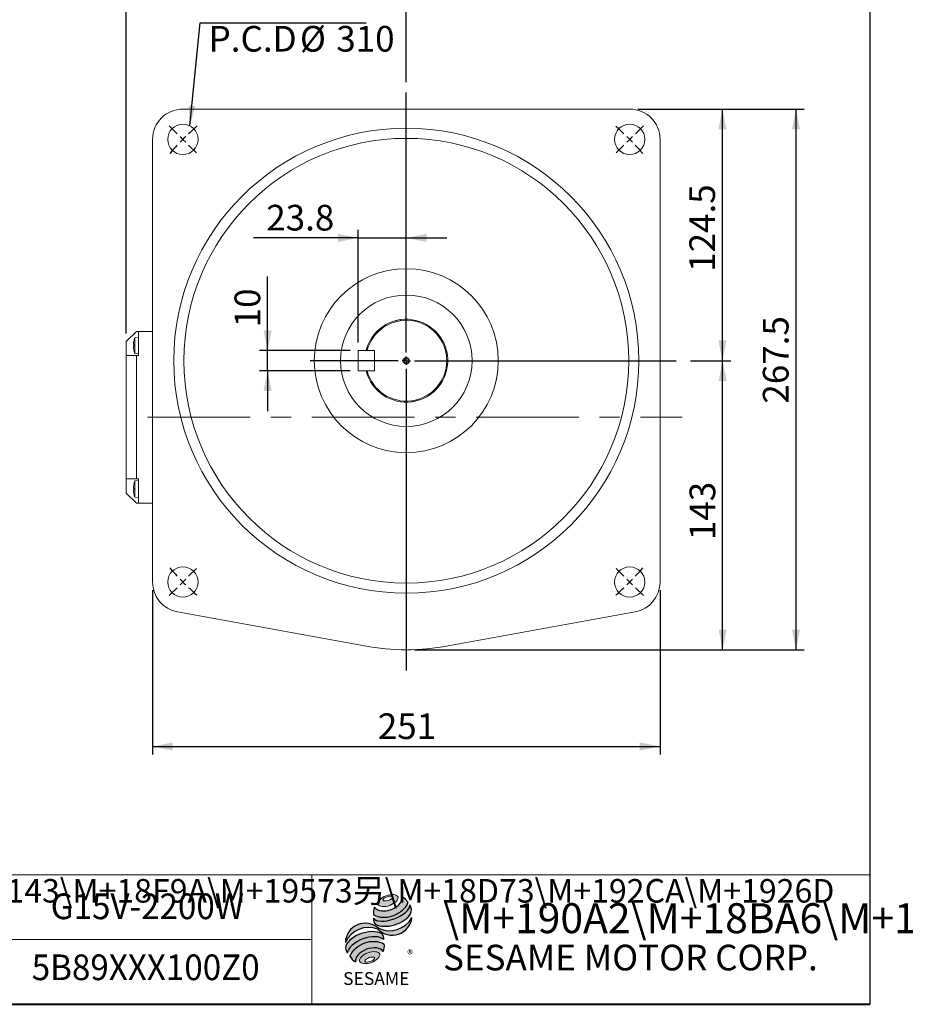
# Model space of a CAD drawing. Units: millimetres. Extents: x 10 to 450, y 10 to 200.
# Drawn here: x 182 to 291, y 10 to 132 of the extents above; entities that cross this region are included whole.
import ezdxf
from ezdxf.enums import TextEntityAlignment as Align

# ---------------------------------------------------------------- set-up
doc = ezdxf.new("R2010")
doc.units = ezdxf.units.MM
doc.linetypes.add('CENTERX2', pattern=[20.319999999999997, 12.7, -2.54, 2.54, -2.54])
doc.layers.add('中心線', color=52, linetype='CENTERX2')
doc.layers.add('標駐', color=7, linetype='Continuous')
doc.layers.add('輪廓線', color=7, linetype='Continuous', lineweight=30)
doc.styles.add('SLDTEXTSTYLE0', font='ARIAL.TTF', dxfattribs={"width": 0.948})
doc.styles.add('SLDTEXTSTYLE1', font='ARIAL.TTF')
doc.styles.add('SLDTEXTSTYLE2', font='ARIAL.TTF', dxfattribs={"width": 0.948, "bigfont": 'bigfont'})
doc.styles.add('SLDTEXTSTYLE4', font='ARIALBD.TTF', dxfattribs={"width": 0.948})
doc.styles.add('SLDTEXTSTYLE5', font='ARIALBD.TTF', dxfattribs={"width": 0.948, "bigfont": 'bigfont'})
doc.styles.add('SLDTEXTSTYLE6', font='MINGLIU.TTC', dxfattribs={"bigfont": 'bigfont'})
doc.styles.get("Standard").update_dxf_attribs({"font": 'ARIAL.TTF'})
doc.dimstyles.new('SLDDIMSTYLE0', dxfattribs={"dimtxt": 3.081982421875, "dimasz": 2.5, "dimexe": 0, "dimexo": 0.0625, "dimgap": 0.77049560546875, "dimtad": 1, "dimdec": 4, "dimlfac": 4, "dimrnd": 1e-09, "dimzin": 12, "dimdsep": 46, "dimtxsty": 'SLDTEXTSTYLE0', "dimsah": 1, "dimcen": 0.09, "dimadec": 0, "dimazin": 0, "dimtfac": 1, "dimtdec": 4, "dimtofl": 0, "dimtmove": 0, "dimatfit": 3, "dimfxl": 0, "dimtolj": 1, "dimtzin": 12, "dimarcsym": 0})
doc.dimstyles.new('SLDDIMSTYLE1', dxfattribs={"dimtxt": 3.081982421875, "dimasz": 2.5, "dimexe": 0, "dimexo": 0.0625, "dimgap": 0.77049560546875, "dimtad": 1, "dimdec": 4, "dimlfac": 4, "dimrnd": 1e-09, "dimzin": 12, "dimdsep": 46, "dimtxsty": 'SLDTEXTSTYLE0', "dimsah": 1, "dimcen": 0.09, "dimadec": 0, "dimazin": 0, "dimtfac": 1, "dimtdec": 4, "dimtofl": 0, "dimtmove": 0, "dimatfit": 3, "dimfxl": 0, "dimtolj": 1, "dimtzin": 12, "dimarcsym": 0})
doc.dimstyles.new('SLDDIMSTYLE2', dxfattribs={"dimtxt": 3.081982421875, "dimasz": 2.5, "dimexe": 0, "dimexo": 0.0625, "dimgap": 0.77049560546875, "dimtad": 1, "dimdec": 1, "dimlfac": 4, "dimrnd": 1e-09, "dimzin": 12, "dimdsep": 46, "dimtxsty": 'SLDTEXTSTYLE0', "dimsah": 1, "dimcen": 0.09, "dimadec": 0, "dimazin": 0, "dimtfac": 1, "dimtdec": 1, "dimtofl": 0, "dimtmove": 0, "dimatfit": 3, "dimfxl": 0, "dimtolj": 1, "dimtzin": 12, "dimarcsym": 0})
doc.dimstyles.new('SLDDIMSTYLE3', dxfattribs={"dimtxt": 0, "dimasz": 2.5, "dimexe": 0, "dimexo": 0.0625, "dimgap": 0, "dimtad": 0, "dimtih": 1, "dimtoh": 1, "dimdec": 0, "dimrnd": 1e-09, "dimzin": 0, "dimdsep": 46, "dimtxsty": 'Standard', "dimsah": 1, "dimcen": 0.09, "dimadec": 0, "dimazin": 0, "dimtfac": 2.5, "dimtdec": 0, "dimtofl": 0, "dimtmove": 0, "dimatfit": 3, "dimfxl": 0, "dimtolj": 1, "dimtzin": 0, "dimarcsym": 0})

# ---------------------------------------------------------------- blocks, each defined once
blk = doc.blocks.new('圖塊13')
at = {"linetype": 'Continuous'}
h = blk.add_hatch(color=1, dxfattribs=at)
edge = h.paths.add_edge_path(flags=0)
edge.add_spline(control_points=[(5.098593314871069, 11.33432078103883), (5.722949702117837, 11.56391343236155), (7.193696817587345, 11.4192964870787), (5.653679167310992, 9.82481516121811), (3.447558494106731, 10.04174057914238), (4.474236927624299, 11.10472812971611), (5.098593314871069, 11.33432078103883)], knot_values=[0, 0, 0, 0, 0.25, 0.5, 0.75, 1, 1, 1, 1], weights=[1, 1, 1, 1, 1, 1, 1], degree=3, periodic=0)
edge = h.paths.add_edge_path(flags=0)
edge.add_spline(control_points=[(4.715161803202555, 10.78670576423589), (4.752383988690793, 10.66779067691297), (5.414856795755786, 10.61402212147117), (6.185232893423847, 11.24685981224597), (5.191523682826362, 11.32751264540868), (4.677939617714318, 10.90562085155881), (4.715161803202555, 10.78670576423589)], knot_values=[0, 0, 0, 0, 0.2500000000000001, 0.5, 0.75, 1, 1, 1, 1], weights=[1, 1, 1, 1, 1, 1, 1], degree=3, periodic=0)
h = blk.add_hatch(color=1, dxfattribs=at)
edge = h.paths.add_edge_path(flags=0)
edge.add_spline(control_points=[(2.833746086418292, 4.279197655323238), (2.209389699168442, 4.049605003999632), (1.18271126564426, 2.986617453424723), (3.388831938857057, 2.769692035503994), (4.928849589143358, 4.364173361366359), (3.458102473668141, 4.508790306646843), (2.833746086418292, 4.279197655323238)], knot_values=[0, 0, 0, 0, 0.2499999999999999, 0.5, 0.75, 1, 1, 1, 1], weights=[1, 1, 1, 1, 1, 1, 1], degree=3, periodic=0)
edge = h.paths.add_edge_path(flags=0)
edge.add_spline(control_points=[(2.990073200767311, 3.676359682842714), (3.286106968215472, 3.77840065546056), (3.961319146288028, 3.741269474918091), (3.197934808707892, 3.073326868397315), (2.185116541599058, 3.129023639211016), (2.694039433319149, 3.574318710224867), (2.990073200767311, 3.676359682842714)], knot_values=[0, 0, 0, 0, 0.25, 0.5, 0.75, 1, 1, 1, 1], weights=[1, 1, 1, 1, 1, 1, 1], degree=3, periodic=0)
at = {"layer": '中心線'}
h = blk.add_hatch(color=1, dxfattribs=at)
edge = h.paths.add_edge_path(flags=0)
edge.add_spline(control_points=[(3.665285378839866, 9.906977838743776), (3.507924931271042, 9.562489486625612), (3.492989960792741, 9.210172889820319), (3.537223016433194, 8.97754626239734)], knot_values=[0, 0, 0, 0, 0.4884105039816399, 0.4884105039816399, 0.4884105039816399, 0.4884105039816399], weights=[1, 1, 1, 1], degree=3, periodic=0)
edge.add_spline(control_points=[(3.537223016433194, 8.97754626239734), (4.249378733333418, 8.577423111719902), (5.630890689332228, 8.579673603421108), (7.069857460677754, 9.39704460947985), (7.690986254203358, 10.11269048106537), (7.78311063615919, 10.46547892291063)], knot_values=[0, 0, 0, 0, 0.4091170963401937, 0.6548043669721902, 0.8514887991502482, 0.8514887991502482, 0.8514887991502482, 0.8514887991502482], weights=[1, 1, 1, 1, 1, 1], degree=3, periodic=0)
edge.add_spline(control_points=[(7.783110636159192, 10.46547892291063), (7.679254633851277, 10.69740845844832), (7.464534973205827, 10.97666716921514), (7.113664228306726, 11.19129448360806)], knot_values=[0, 0, 0, 0, 0.4590419192686664, 0.4590419192686664, 0.4590419192686664, 0.4590419192686664], weights=[1, 1, 1, 1], degree=3, periodic=0)
edge.add_spline(control_points=[(7.113664228306726, 11.19129448360806), (7.124902943254371, 11.04589452627449), (7.053298440681952, 10.61666907259079), (6.516939345175516, 9.98984842230591), (5.362928406518875, 9.376112481541886), (4.104668356724647, 9.3558755369883), (3.665285378839866, 9.906977838743776)], knot_values=[0, 0, 0, 0, 0.08132341509079877, 0.2279594593705727, 0.4332489660143315, 0.8030080463493418, 0.8030080463493418, 0.8030080463493418, 0.8030080463493418], weights=[1, 1, 1, 1, 1, 1, 1], degree=3, periodic=0)
h = blk.add_hatch(color=1, dxfattribs=at)
edge = h.paths.add_edge_path(flags=0)
edge.add_arc((4.318454344234196, 8.392672067317271), 0.7960238448478215, 168.3621772198201, 229.4245234025354)
edge.add_ellipse((5.80958228053624, 9.070051204101881), major_axis=(2.43406354179429, 0.7938606533942557), ratio=0.5371428571428626, start_angle=205.6784380016541, end_angle=329.3896542710311)
edge.add_arc((7.065898311000157, 9.554212126688622), 1.15423709392512, 336.1521426637984, 392.8409252608678)
edge.add_ellipse((5.751572760650136, 9.480510093851894), major_axis=(2.254207631054939, 0.8428760165754418), ratio=0.4437390608671208, start_angle=185.0255637961495, end_angle=352.2171353903933, ccw=False)
h = blk.add_hatch(color=1, dxfattribs=at)
edge = h.paths.add_edge_path(flags=0)
edge.add_arc((5.504318197944835, 10.19156015372597), 3.194087037758905, 244.9498890507386, 330.5249516995852, ccw=False)
edge.add_arc((2.510710850315761, 5.468178592169036), 2.457939121479623, 48.10924540340881, 177.9500526553587)
edge.add_arc((2.952282482188817, 4.212914684791068), 3.19408703775914, 69.43291289644583, 155.1324078792584, ccw=False)
edge.add_arc((5.844128288031075, 8.909125624649812), 2.457939121479439, 223.9443619392963, 353.2429906624782)
h = blk.add_hatch(color=1, dxfattribs=at)
edge = h.paths.add_edge_path(flags=0)
edge.add_ellipse((2.661928900322436, 4.757567944970266), major_axis=(2.325067237138462, 0.8830225097832476), ratio=0.5235294117652273, start_angle=14.095136545453784, end_angle=164.8078450801835, ccw=False)
edge.add_arc((3.919270177106942, 6.042241966273265), 0.8949008746381782, 351.5308011594623, 401.4061622742468)
edge.add_ellipse((2.580303221165009, 5.385771573284161), major_axis=(2.464677993117392, 0.7232048284779338), ratio=0.534461343987233, start_angle=27.40472928508425, end_angle=171.7282428117343)
edge.add_arc((2.65223829507355, 5.360666108498729), 2.615033908089112, 191.0466409495178, 205.75451162394)
h = blk.add_hatch(color=1, dxfattribs=at)
edge = h.paths.add_edge_path(flags=0)
edge.add_spline(control_points=[(4.872281317068516, 5.355432797060824), (3.408039117425238, 6.171629669558582), (1.286274294539869, 5.399212980673501), (0.6263936973371909, 3.867500136534769)], knot_values=[0, 0, 0, 0, 1, 1, 1, 1], weights=[1, 1, 1, 1], degree=3, periodic=0)
edge.add_arc((2.185820194234911, 4.634178667714253), 1.73770163417033, 206.1806388639608, 239.0996167773118)
edge.add_ellipse((3.071091139546706, 3.646742927362516), major_axis=(1.741169630516098, 0.6484824422206483), ratio=0.6035256865348776, start_angle=7.596570179775881, end_angle=172.3905265484761, ccw=False)
edge.add_arc((3.188664039496414, 5.113973178605608), 1.700843874282357, 336.231156255833, 368.1615451049561)
at = {"color": 1, "linetype": 'Continuous', "lineweight": 0}
for points in [[(5.098593314871069, 11.33432078103883), (5.722949702117837, 11.56391343236155), (7.193696817587345, 11.4192964870787), (5.653679167310992, 9.82481516121811), (3.447558494106731, 10.04174057914238), (4.474236927624299, 11.10472812971611), (5.098593314871069, 11.33432078103883)], [(4.715161803202555, 10.78670576423589), (4.677939617714318, 10.90562085155881), (5.191523682826362, 11.32751264540868), (6.185232893423847, 11.24685981224597), (5.414856795755786, 10.61402212147117), (4.752383988690793, 10.66779067691297), (4.715161803202555, 10.78670576423589)], [(2.833746086418281, 4.279197655323237), (3.458102473668131, 4.508790306646843), (4.928849589143345, 4.364173361366359), (3.388831938857065, 2.769692035503994), (1.182711265644246, 2.986617453424723), (2.209389699168431, 4.049605003999631), (2.833746086418281, 4.279197655323237)], [(2.990073200767307, 3.676359682842715), (3.286106968215469, 3.77840065546056), (3.961319146288028, 3.741269474918091), (3.197934808707898, 3.073326868397315), (2.185116541599058, 3.129023639211016), (2.694039433319145, 3.574318710224869), (2.990073200767307, 3.676359682842715)]]:
    blk.add_open_spline(points, degree=3, dxfattribs=at)
at = {"layer": '標駐', "color": 1}
for p, q in [((8.281626893562489, 8.592794669899547), (8.252346087856777, 8.563513864193835)), ((1.272911444998942, 3.160072743286507), (1.291043307034565, 3.17820460532213))]:
    blk.add_line(p, q, dxfattribs=at)
for centre, radius, start, end in [((7.065898311000169, 9.55421212668862), 1.154237093925106, 336.1521426637983, 32.95375475895948), ((4.318454344234196, 8.392672067317273), 0.796023844847821, 167.9158934979388, 229.4245234025349), ((5.844128288031074, 8.909125624649814), 2.457939121479472, 223.9443619392961, 353.2429906624782), ((5.504318197944835, 10.19156015372597), 3.194087037758912, 244.9498890507392, 330.5249516995864), ((2.510710850315761, 5.468178592169036), 2.457939121479625, 48.10924540340903, 177.9500526553587), ((2.952282482188808, 4.212914684791068), 3.194087037759141, 69.43291289644665, 155.1324078792593), ((3.91927017710695, 6.042241966273263), 0.894900874638201, 351.5308011594623, 41.40616227424645), ((3.18866403949641, 5.113973178605608), 1.700843874282366, 336.2311562558334, 8.161545104955316), ((2.652238295073553, 5.360666108498728), 2.615033908089121, 191.0466409495177, 205.7545116239398), ((2.185820194234923, 4.634178667714252), 1.737701634170338, 206.1806388639606, 239.0996167773116)]:
    blk.add_arc(centre, radius, start, end, dxfattribs=at)
for centre, major_axis, ratio, start_param, end_param in [((5.751572760650136, 9.480510093851892), (2.254207631054939, 0.842876016575442), 0.4437390608671206, 3.229063400082057, 6.147574057112794), ((5.80958228053624, 9.070051204101883), (2.434063541794292, 0.7938606533942566), 0.5371428571428624, 3.589765943487885, 5.748933989035294), ((2.580303221165009, 5.385771573284161), (2.464677993117393, 0.7232048284779333), 0.534461343987233, 0.4783027566424293, 2.997223255729046), ((2.66192890032245, 4.757567944970266), (2.325067237138462, 0.8830225097832471), 0.5235294117652269, 0.2460065412363691, 2.87643952976596), ((3.071091139546694, 3.646742927362516), (1.741169630516098, 0.6484824422206487), 0.6035256865348777, 0.1325851614959244, 3.008782287517632)]:
    blk.add_ellipse(centre, major_axis=major_axis, ratio=ratio, start_param=start_param, end_param=end_param, dxfattribs=at)
for points, knots in [([(3.665285378839866, 9.906977838743776), (4.104668356724647, 9.3558755369883), (5.362928406518875, 9.376112481541886), (6.516939345175516, 9.98984842230591), (7.053298440681952, 10.61666907259079), (7.124902943254371, 11.04589452627449), (7.113664228306726, 11.19129448360806)], [0, 0, 0, 0, 0.3697590803350102, 0.575048586978769, 0.721684631258543, 0.8030080463493418, 0.8030080463493418, 0.8030080463493418, 0.8030080463493418]), ([(3.537223016433194, 8.97754626239734), (4.249378733333418, 8.577423111719902), (5.630890689332228, 8.579673603421108), (7.069857460677754, 9.39704460947985), (7.690986254203358, 10.11269048106537), (7.78311063615919, 10.46547892291063)], [0, 0, 0, 0, 0.4091170963401937, 0.6548043669721902, 0.8514887991502482, 0.8514887991502482, 0.8514887991502482, 0.8514887991502482])]:
    blk.add_open_spline(points, degree=3, knots=knots, dxfattribs=at)
for points in [[(7.113664228306726, 11.19129448360806), (7.464534973205827, 10.97666716921514), (7.679254633851277, 10.69740845844832), (7.783110636159192, 10.46547892291063)], [(3.665285378839866, 9.906977838743776), (3.507924931271042, 9.562489486625612), (3.492989960792741, 9.210172889820319), (3.537223016433194, 8.97754626239734)], [(0.6263936973371909, 3.867500136534769), (1.286274294539864, 5.399212980673501), (3.408039117425231, 6.171629669558581), (4.872281317068516, 5.355432797060824)]]:
    blk.add_open_spline(points, degree=3, dxfattribs=at)
at = {"layer": '中心線', "color": 1, "insert": (7.698928770804415, 4.618763218274282), "char_height": 1.058333333333333, "attachment_point": 1, "style": 'SLDTEXTSTYLE0'}
blk.add_mtext('®', dxfattribs=at)
at = {"layer": '輪廓線', "color": 1, "insert": (-0.2270991058884175, 1.879907153475443), "char_height": 1.5875, "attachment_point": 1, "style": 'SLDTEXTSTYLE1'}
blk.add_mtext('SESAME', dxfattribs=at)
blk = doc.blocks.new('圖塊22')
at = {"color": 7, "linetype": 'Continuous', "lineweight": 0, "style": 'SLDTEXTSTYLE2', "width": 0.948}
for tag, p in [('機型', (-4.233333282172679, 7.49759384177974)), ('圖號', (-4.23333328217268, -0.04371645218965992))]:
    blk.add_attdef(tag, text='', height=3.174999999999999, dxfattribs=at).set_placement(p, align=Align.BOTTOM_LEFT)
blk = doc.blocks.new('SW_TABLEANNOTATION_0')
at = {"color": 0, "linetype": 'Continuous', "lineweight": 0, "insert": (5.855403691530231, -1.14756764497671), "char_height": 2.910416666666666, "attachment_point": 1, "style": 'SLDTEXTSTYLE6'}
blk.add_mtext('\\M+18B4B\\M+18A69\\M+18EDA\\M+190A1\\M+19440\\M+1974C\\M+19DCC\\M+18D58\\M+18143\\M+18F9A\\M+19573另\\M+18D73\\M+192CA\\M+1926D', dxfattribs=at)
blk = doc.blocks.new('*D10')
at = {"layer": '標駐'}
for p, q in [((195.0694582525168, 92.98120745659392), (195.0694582525168, 143.570055293971)), ((195.0694582525168, 142.570055293971), (229.6944582525135, 142.570055293971)), ((229.6944582525135, 124.0656000449765), (229.6944582525135, 143.570055293971))]:
    blk.add_line(p, q, dxfattribs=at)
for points in [[(195.0694582525168, 142.570055293971), (197.5694582525168, 142.070055293971), (197.5694582525168, 143.070055293971)], [(229.6944582525135, 142.570055293971), (227.1944582525135, 143.070055293971), (227.1944582525135, 142.070055293971)]]:
    blk.add_solid(points, dxfattribs=at)
at = {"layer": '標駐', "insert": (207.095262732941, 146.6628453677471), "char_height": 3.174999999999999, "attachment_point": 1, "style": 'SLDTEXTSTYLE0'}
blk.add_mtext('138.5', dxfattribs=at)
blk = doc.blocks.new('*D11')
at = {"layer": '標駐'}
for p, q in [((212.5466407864482, 90.85620638931053), (212.5466407864482, 100.0095920195383)), ((222.7444582525135, 90.85620638931053), (211.5466407864482, 90.85620638931053)), ((212.5466407864482, 88.35620638931051), (212.5466407864482, 90.85620638931053)), ((222.7444582525135, 88.35620638931051), (211.5466407864482, 88.35620638931051)), ((212.5466407864482, 88.35620638931051), (212.5466407864482, 83.35620638931051))]:
    blk.add_line(p, q, dxfattribs=at)
for points in [[(212.5466407864482, 90.85620638931053), (213.0466407864482, 93.35620638931053), (212.0466407864482, 93.35620638931053)], [(212.5466407864482, 88.35620638931051), (212.0466407864482, 85.85620638931051), (213.0466407864482, 85.85620638931051)]]:
    blk.add_solid(points, dxfattribs=at)
at = {"layer": '標駐', "insert": (208.4538507126722, 93.73302295000312), "char_height": 3.174999999999999, "attachment_point": 1, "rotation": 90, "style": 'SLDTEXTSTYLE0'}
blk.add_mtext('10', dxfattribs=at)
blk = doc.blocks.new('*D12')
at = {"layer": '標駐'}
for p, q in [((198.3194582525135, 61.23389606528506), (198.3194582525135, 40.89139233323579)), ((261.0694582525135, 61.23389606528504), (261.0694582525135, 40.89139233323579)), ((198.3194582525135, 41.89139233323579), (261.0694582525135, 41.89139233323579))]:
    blk.add_line(p, q, dxfattribs=at)
for points in [[(198.3194582525135, 41.89139233323579), (200.8194582525135, 41.39139233323579), (200.8194582525135, 42.39139233323579)], [(261.0694582525135, 41.89139233323579), (258.5694582525135, 42.39139233323579), (258.5694582525135, 41.39139233323579)]]:
    blk.add_solid(points, dxfattribs=at)
at = {"layer": '標駐', "insert": (226.1730593238232, 45.98418240701191), "char_height": 3.174999999999999, "attachment_point": 1, "style": 'SLDTEXTSTYLE0'}
blk.add_mtext('251', dxfattribs=at)
blk = doc.blocks.new('*D13')
at = {"layer": '標駐'}
for p, q in [((264.8308305546438, 89.60755122729778), (269.8131388144984, 89.60755122729778)), ((268.8131388144984, 53.85620638931051), (268.8131388144984, 89.60755122729778)), ((230.6944582525135, 53.85620638931051), (269.8131388144984, 53.85620638931051))]:
    blk.add_line(p, q, dxfattribs=at)
for points in [[(268.8131388144984, 89.60755122729778), (268.3131388144984, 87.10755122729778), (269.3131388144984, 87.10755122729778)], [(268.8131388144984, 53.85620638931051), (269.3131388144984, 56.35620638931051), (268.3131388144984, 56.35620638931051)]]:
    blk.add_solid(points, dxfattribs=at)
at = {"layer": '標駐', "insert": (264.7203487407224, 67.41339103710699), "char_height": 3.174999999999999, "attachment_point": 1, "rotation": 90, "style": 'SLDTEXTSTYLE0'}
blk.add_mtext('143', dxfattribs=at)
blk = doc.blocks.new('*D14')
at = {"layer": '標駐'}
for p, q in [((258.3194582525135, 120.7312063893105), (269.7886196173791, 120.7312063893105)), ((268.7886196173791, 89.60755122729778), (268.7886196173791, 120.7312063893105)), ((264.8308305546438, 89.60755122729778), (269.7886196173791, 89.60755122729778))]:
    blk.add_line(p, q, dxfattribs=at)
for points in [[(268.7886196173791, 120.7312063893105), (268.2886196173791, 118.2312063893105), (269.2886196173791, 118.2312063893105)], [(268.7886196173791, 89.60755122729778), (269.2886196173791, 92.10755122729778), (268.2886196173791, 92.10755122729778)]]:
    blk.add_solid(points, dxfattribs=at)
at = {"layer": '標駐', "insert": (264.6958295436031, 100.599700878752), "char_height": 3.174999999999999, "attachment_point": 1, "rotation": 90, "style": 'SLDTEXTSTYLE0'}
blk.add_mtext('124.5', dxfattribs=at)
blk = doc.blocks.new('*D15')
at = {"layer": '標駐'}
for p, q in [((258.3194582525135, 120.7312063893105), (278.8763575540077, 120.7312063893105)), ((277.8763575540077, 120.7312063893105), (277.8763575540077, 53.85620638931049)), ((230.6944582525135, 53.85620638931051), (278.8763575540077, 53.85620638931049))]:
    blk.add_line(p, q, dxfattribs=at)
for points in [[(277.8763575540077, 120.7312063893105), (277.3763575540077, 118.2312063893105), (278.3763575540077, 118.2312063893105)], [(277.8763575540077, 53.85620638931049), (278.3763575540077, 56.35620638931049), (277.3763575540077, 56.35620638931049)]]:
    blk.add_solid(points, dxfattribs=at)
at = {"layer": '標駐', "insert": (273.7835674802317, 84.29668984688546), "char_height": 3.174999999999999, "attachment_point": 1, "rotation": 90.00000000000041, "style": 'SLDTEXTSTYLE0'}
blk.add_mtext('267.5', dxfattribs=at)
blk = doc.blocks.new('*D16')
at = {"layer": '標駐'}
for p, q in [((223.7444582525135, 104.7923903881099), (210.7889680435398, 104.7923903881099)), ((223.7444582525135, 91.85620638931053), (223.7444582525135, 105.7923903881099)), ((223.7444582525135, 104.7923903881099), (229.6944582525135, 104.7923903881099)), ((229.6944582525135, 104.7923903881099), (234.6944582525135, 104.7923903881099))]:
    blk.add_line(p, q, dxfattribs=at)
for points in [[(223.7444582525135, 104.7923903881099), (221.2444582525135, 105.2923903881099), (221.2444582525135, 104.2923903881099)], [(229.6944582525135, 104.7923903881099), (232.1944582525135, 104.2923903881099), (232.1944582525135, 105.2923903881099)]]:
    blk.add_solid(points, dxfattribs=at)
at = {"layer": '標駐', "insert": (212.3764680435398, 108.8851804618861), "char_height": 3.174999999999999, "attachment_point": 1, "style": 'SLDTEXTSTYLE0'}
blk.add_mtext('23.8', dxfattribs=at)
blk = doc.blocks.new('SW_NOTE_4')
at = {"layer": '標駐', "color": 0, "char_height": 3.174999999999999, "attachment_point": 1, "style": 'SLDTEXTSTYLE0'}
for s, insert in [('P.C.D', (0, 4.092790073775998)), ('%%c', (11.28888875246048, 4.092790073775998)), ('310', (15.7853364944458, 4.092790073775998))]:
    blk.add_mtext(s, dxfattribs=dict(at, insert=insert))
blk = doc.blocks.new('SW_CENTERMARKSYMBOL_0')
at = {"layer": '標駐', "color": 0}
for p, q in [((-55.96033085421259, 0.7038679404218345), (-56.93703577875486, 1.671686358501845)), ((0.7103308542125708, 0.7038679404218207), (1.687035778754842, 1.671686358501817)), ((-55.25000000000002, 2.775557561562891e-14), (-55.60516542710631, 0.3519339702109381)), ((-55.25000000000002, 2.775557561562891e-14), (-54.89483457289374, -0.3519339702108826)), ((0, 0), (-0.3551654271062854, -0.3519339702109103)), ((0, 0), (0.3551654271062854, 0.3519339702109103)), ((-54.53966914578745, -0.7038679404217929), (-53.56296422124518, -1.671686358501789)), ((-0.7103308542125708, -0.7038679404218068), (-1.687035778754842, -1.671686358501817)), ((-54.53966914578745, -54.04344238360365), (-53.56296422124518, -53.07562396552363)), ((-0.7103308542125708, -54.04344238360365), (-1.687035778754842, -53.07562396552365)), ((-55.25000000000002, -54.74731032402546), (-55.60516542710631, -55.09924429423636)), ((-55.25000000000002, -54.74731032402546), (-54.89483457289374, -54.39537635381456)), ((0, -54.74731032402546), (-0.3551654271062854, -54.39537635381456)), ((0, -54.74731032402546), (0.3551654271062854, -55.09924429423638)), ((-55.96033085421259, -55.45117826444727), (-56.93703577875486, -56.41899668252727)), ((0.7103308542125708, -55.45117826444728), (1.687035778754842, -56.41899668252729))]:
    blk.add_line(p, q, dxfattribs=at)
for radius, start, end in [(38.89032812832502, 131.7628353032918, 133.7885753940037), (38.89032812832501, 46.21142460599629, 48.23716469670823), (38.89032812832502, 135.2618409145214, 135.9984736747803), (38.89032812832502, 134.5252081542626, 135.2618409145214), (38.890328128325, 44.73815908547856, 45.47479184573744), (38.890328128325, 44.00152632521971, 44.73815908547856), (38.89032812832502, 136.7351064350391, 138.7608465257511), (38.89032812832499, 41.23915347424897, 43.26489356496086), (38.890328128325, 221.2391534742497, 223.2648935649616), (38.89032812832498, 316.73510643504, 318.7608465257518), (38.890328128325, 224.0015263252205, 224.7381590854794), (38.890328128325, 224.7381590854794, 225.4747918457383), (38.890328128325, 314.5252081542633, 315.2618409145223), (38.890328128325, 315.2618409145223, 315.9984736747811), (38.890328128325, 226.2114246059971, 228.237164696709), (38.89032812832501, 311.7628353032926, 313.7885753940045)]:
    blk.add_arc((-27.62500000000001, -27.37365516201273), radius, start, end, dxfattribs=at)
blk = doc.blocks.new('SW_CENTERMARKSYMBOL_1')
at = {"layer": '標駐', "color": 0}
for p, q in [((0, 1.000000000000001), (0, 33.19270612634865)), ((-1.000000000000001, 0), (-11.875, 0)), ((0, 0), (-0.5000000000000004, 0)), ((0, 0), (0, 0.5000000000000004)), ((0, 0), (0, -0.5000000000000004)), ((0, 0), (0.5000000000000004, 0)), ((1.000000000000001, 0), (33.38360225774395, 0)), ((0, -1.000000000000001), (0, -38.3035985824724))]:
    blk.add_line(p, q, dxfattribs=at)

msp = doc.modelspace()

# ---------------------------------------------------------------- linework, layer by layer
at = {"color": 7, "linetype": 'Continuous', "lineweight": 30}
msp.add_line((287, 200), (287, 10.00000000000002), dxfattribs=at)
at = {"color": 7, "linetype": 'Continuous', "lineweight": 15}
for p, q in [((257.3194583568225, 120.7312072834255), (202.0694581482062, 120.7312072834255)), ((198.3194598618397, 116.9812071344139), (198.3194598618397, 62.23389573602689)), ((261.0694566431889, 62.23389573602689), (261.0694566431889, 116.9812071344139)), ((228.4933335070932, 94.58945106922401), (228.4935122046122, 94.58851043342365)), ((228.9845486560339, 94.68276586591018), (228.9847273535529, 94.68182523010982)), ((196.3194595340142, 93.23120743243707), (195.0694570008168, 91.9812076932074)), ((196.5694600406537, 93.23120743243707), (196.3194595340142, 93.23120743243707)), ((196.5694600406537, 93.23120743243707), (198.3194598618397, 93.23120743243707)), ((196.5694600406537, 93.23120743243707), (196.5694600406537, 91.9812076932074)), ((195.0694570008168, 91.9812076932074), (195.0694570008168, 91.48120761125101)), ((195.0694570008168, 91.48120761125101), (195.0694570008168, 90.23120740636004)), ((195.9564113679776, 91.60995736925615), (195.9564113679776, 91.69451307712806)), ((195.9982948068032, 91.60995736925615), (195.9564113679776, 91.60995736925615)), ((195.9564113679776, 91.26790214537395), (195.9564113679776, 91.35245785324587)), ((195.9564113679776, 91.35245785324587), (195.9982948068032, 91.35245785324587)), ((196.5669566455731, 92.51870747863067), (196.1444565716633, 92.48174328564419)), ((196.1444565716633, 91.48120761125101), (196.1444565716633, 92.48174328564419)), ((196.1444565716633, 90.48067193685783), (196.1444565716633, 91.48120761125101)), ((196.5694600406537, 92.51870747863067), (196.5669566455731, 92.51870747863067)), ((196.5669566455731, 91.48120761125101), (196.5669566455731, 92.51870747863067)), ((196.5669566455731, 90.44370774387134), (196.5669566455731, 91.48120761125101)), ((196.5694600406537, 90.23120787202133), (196.5694600406537, 91.9812076932074)), ((195.0694570008168, 90.23120740636004), (196.3194595340142, 90.23120787202133)), ((195.0694570008168, 74.98120770065798), (195.0694570008168, 90.23120740636004)), ((196.1444565716633, 90.48067193685783), (196.5669566455731, 90.44370774387134)), ((196.3194595340142, 90.23120787202133), (196.3194595340142, 74.98120770065798)), ((196.5694600406537, 90.23120787202133), (196.3194595340142, 90.23120787202133)), ((196.5669566455731, 90.44370774387134), (196.5694600406537, 90.44370774387134)), ((225.7444584432492, 90.8562063446523), (223.7444581154236, 90.8562063446523)), ((223.7444581154236, 90.8562063446523), (223.7444581154236, 88.35620640053166)), ((225.7444584432492, 90.8562063446523), (225.3715540904054, 90.8562063446523)), ((225.7444584432492, 88.35620640053166), (225.7444584432492, 90.8562063446523)), ((234.677703181977, 90.80733146725906), (234.6767620805153, 90.80715265332474)), ((234.7710179786632, 90.31611608548774), (234.7700773428628, 90.31593727155341)), ((225.7444584432492, 88.35620640053166), (223.7444581154236, 88.35620640053166)), ((225.3715540904054, 88.35620640053166), (225.7444584432492, 88.35620640053166)), ((230.4041891514757, 84.53058751507415), (230.3808319305504, 84.65354141986681)), ((230.4043678489948, 84.52964664644314), (230.4041891514757, 84.53058751507415)), ((230.872047079491, 84.74685621655298), (230.8954043004164, 84.62390231176032)), ((230.8955829979354, 84.62296144312931), (230.8954043004164, 84.62390231176032)), ((195.0694570008168, 74.98120770065798), (196.3194595340142, 74.98120770065798)), ((195.0694570008168, 73.73120703010572), (195.0694570008168, 74.98120770065798)), ((196.5669566455731, 74.76870782880796), (196.1444565716633, 74.73174363582147)), ((196.1444565716633, 73.7312079614283), (196.1444565716633, 74.73174363582147)), ((196.5694600406537, 74.98120770065798), (196.3194595340142, 74.98120770065798)), ((196.5694600406537, 74.76870782880796), (196.5669566455731, 74.76870782880796)), ((196.5669566455731, 73.7312079614283), (196.5669566455731, 74.76870782880796)), ((196.5694600406537, 74.98120770065798), (196.5694600406537, 73.23120787947191)), ((195.0694570008168, 73.23120787947191), (195.0694570008168, 73.73120703010572)), ((196.3194595340142, 71.98120720891966), (195.0694570008168, 73.23120787947191)), ((195.0694570008168, 73.23120601682676), (195.0694570008168, 73.23120787947191)), ((196.3194595340142, 71.98120627759708), (195.0694570008168, 73.23120601682676)), ((195.9564113679776, 73.85995771943344), (195.9564113679776, 73.94451342730535)), ((195.9982948068032, 73.85995771943344), (195.9564113679776, 73.85995771943344)), ((195.9564113679776, 73.51790156422867), (195.9564113679776, 73.60245727210058)), ((195.9564113679776, 73.60245727210058), (195.9982948068032, 73.60245727210058)), ((196.1444565716633, 72.73067135571254), (196.1444565716633, 73.7312079614283)), ((196.5669566455731, 72.69370716272606), (196.5669566455731, 73.7312079614283)), ((196.5694600406537, 73.23120787947191), (196.5694600406537, 71.98120720891966)), ((196.1444565716633, 72.73067135571254), (196.5669566455731, 72.69370716272606)), ((196.3194595340142, 71.98120720891966), (196.3194595340142, 71.98120627759708)), ((196.5694600406537, 71.98120720891966), (196.3194595340142, 71.98120720891966)), ((196.5694600406537, 71.98120627759708), (196.3194595340142, 71.98120627759708)), ((196.5669566455731, 72.69370716272606), (196.5694600406537, 72.69370716272606)), ((196.5694600406537, 71.98120627759708), (198.3194598618397, 71.98120627759708)), ((201.3963503453383, 58.54480035810483), (224.533965873296, 54.32314120440495)), ((234.8549506317327, 54.32314120440495), (257.9925661596903, 58.54480035810483))]:
    msp.add_line(p, q, dxfattribs=at)
at = {"color": 7, "linetype": 'Continuous', "lineweight": 0}
for p, q in [((287, 26.00000000000002), (128, 26.00000000000002)), ((218, 10.00000000000002), (218, 26.00000000000002)), ((240.6743763179666, 23.06058282114137), (240.6254399779517, 22.98031777603683)), ((218, 18.00000000000003), (128, 18.00000000000003))]:
    msp.add_line(p, q, dxfattribs=at)
at = {"color": 7, "linetype": 'Continuous', "lineweight": 40}
msp.add_line((10.00000000000001, 10.00000000000002), (287, 10.00000000000002), dxfattribs=at)
at = {"color": 7, "linetype": 'Continuous', "lineweight": 15, "flags": 128}
for points in [[(228.5168694255376, 94.46555629580034), (228.5050535032028, 94.52775653659118), (228.4935122046122, 94.58851043342365)], [(228.9847273535529, 94.68182523010982), (228.9962686521435, 94.62107133327736), (229.0080845744783, 94.55887109248651)], [(234.5538084085533, 90.78379508315338), (234.6160081836829, 90.79561077265753), (234.6767620805153, 90.80715265332474)], [(234.7700773428628, 90.31593727155341), (234.7093229803691, 90.30439585654749), (234.6471232052395, 90.29258016704334)], [(195.9982948068032, 74.24186516760601), (195.9970021310696, 74.24250964282764), (195.9960819843659, 74.2429697161795), (195.9955269161114, 74.24324631898416), (195.9953406515965, 74.24333758859648), (195.9955269161114, 74.24324631898416), (195.9960819843659, 74.2429697161795), (195.9970021310696, 74.24250964282764), (195.9982948068032, 74.24186516760601)]]:
    msp.add_lwpolyline(points, dxfattribs=at)
at = {"color": 7, "linetype": 'Continuous', "lineweight": 15}
for centre, radius in [((202.0694582525135, 116.9812063893105), 1.875), ((229.6944582525135, 89.60620638931051), 28.75000000000003), ((257.3194582525135, 116.9812063893105), 1.875), ((229.6944582525135, 89.60620638931051), 27.50000000000003), ((229.6944582525135, 89.60620638931051), 11.375), ((229.6944582525135, 89.60620638931051), 8.125000000000009), ((229.6944582525135, 89.60620638931051), 0.3999999999999773), ((229.6944582525135, 89.60620638931051), 0.25), ((202.0694582525135, 62.23389606528505), 1.874999999999972), ((257.3194582525135, 62.23389606528504), 1.875)]:
    msp.add_circle(centre, radius, dxfattribs=at)
for centre, radius, start, end in [((202.0694582525135, 116.9812063893105), 3.75, 90, 180), ((257.3194582525135, 116.9812063893105), 3.75, 0, 90), ((229.6944582525135, 89.60620638931051), 5.125000000000012, 103.5521869575566, 165.883019428697), ((229.6944582525135, 89.60620638931051), 5.000000000000024, 194.4775121859308, 165.5224878140701), ((229.6944582525135, 89.60620638931051), 5.125956548336077, 97.96065774228697, 103.5516647802423), ((229.6944582525135, 89.60620638931051), 5.124999999999998, 13.55218695755643, 97.96013556497255), ((198.5471391691646, 91.48120757088166), 2.599494449192494, 168.6708579439081, 175.2932135456066), ((197.2749728612995, 94.55421921775623), 2.862790654970937, 243.4494184821741, 243.5154882104668), ((198.5471391691646, 91.48120756020928), 2.60268091664778, 157.3919415858639, 168.651838497859), ((198.8046354249154, 91.481207611251), 2.809292466983992, 177.3732166952018, 182.6267833047979), ((198.5471391691646, 91.48120757088166), 2.599494449192493, 184.7067864543939, 191.3291420560926), ((196.6953115962617, 89.5692937881328), 1.565040737906414, 116.4467927242095, 116.567648241995), ((198.5471391691646, 91.48120756020928), 2.602680916647777, 191.3481615021415, 202.6080584141366), ((229.6944582525135, 89.60620638931051), 5.125000000000013, 283.5521869575574, 7.960135564972374), ((229.6944582525135, 89.60620638931051), 5.125956548336074, 7.960657742286825, 13.55166478024211), ((229.6944582525135, 89.60620638931051), 5.125000000000012, 194.1169805713038, 277.960135564973), ((229.6944582525135, 89.60620638931051), 5.125956548336086, 277.9606577422874, 283.5516647802427), ((198.5471391691646, 73.73120756020934), 2.60268091664778, 157.3919415858639, 168.651838497859), ((198.5471391691646, 73.73120757088172), 2.599494449192493, 168.6708579439081, 175.2932135456069), ((198.5471391691646, 73.73120757088172), 2.599494449192493, 184.7067864543939, 191.3291420560926), ((194.5355989046998, 76.1514936332393), 3.275654272869799, 296.4638861907652, 296.5216212129721), ((198.5471391691646, 73.73120756020934), 2.602680916647777, 191.3481615021415, 202.6080584141366), ((198.8046692866343, 73.731207495767), 2.809326314464311, 177.3732388584693, 182.6267611415309), ((202.0694582525135, 62.23389606528505), 3.75, 180, 259.6596309130287), ((257.3194582525135, 62.23389606528504), 3.74999999999999, 280.340369086972, 0), ((229.6944582525135, 82.60620638931051), 28.75000000000001, 259.6596309130289, 280.3403690869727)]:
    msp.add_arc(centre, radius, start, end, dxfattribs=at)
at = {"layer": '標駐', "linetype": 'CENTERX2', "lineweight": 0}
msp.add_line((197.6834639721696, 82.60620733768015), (263.7904021608783, 82.60620157448844), dxfattribs=at)

# ---------------------------------------------------------------- block references
at = {"color": 7, "linetype": 'Continuous', "lineweight": 0}
msp.add_blockref('SW_TABLEANNOTATION_0', (14.83036044902253, 26.64039785439464), dxfattribs=at)
at = {"color": 7, "linetype": 'Continuous'}
ref = msp.add_blockref('圖塊22', (198.5416646361108, 12.04224201827485), dxfattribs=at)
ref.add_attrib('圖號', '5B89XXX100Z0', dxfattribs={"color": 7, "linetype": 'Continuous', "lineweight": 0, "height": 3.174999999999999, "style": 'SLDTEXTSTYLE0', "width": 0.948}).set_placement((183.3722192108388, 11.99852556608519), align=Align.BOTTOM_LEFT)
ref.add_attrib('機型', 'G15V-2200W', dxfattribs={"color": 7, "linetype": 'Continuous', "lineweight": 0, "height": 3.174999999999999, "style": 'SLDTEXTSTYLE0', "width": 0.948}).set_placement((185.7240713447089, 19.53983586005459), align=Align.BOTTOM_LEFT)
msp.add_blockref('圖塊13', (222.103869058943, 12.1031583539854), dxfattribs=at)
at = {"layer": '標駐'}
for name, p in [('SW_NOTE_4', (205.2485783762797, 126.9185066515801)), ('SW_CENTERMARKSYMBOL_1', (229.6944582525135, 89.60620638931051)), ('SW_CENTERMARKSYMBOL_0', (257.3194582525135, 116.9812063893105))]:
    msp.add_blockref(name, p, dxfattribs=at)

# ---------------------------------------------------------------- texts
at = {"color": 7, "linetype": 'Continuous', "lineweight": 0, "attachment_point": 1}
for s, insert, char_height, style in [('\\M+190A2\\M+18BA6\\M+19364\\M+18B40\\M+18CD2份\\M+1974C\\M+18CC0\\M+18CF6\\M+18E69', (234.2472170011757, 22.50313763873481), 3.704166666666666, 'SLDTEXTSTYLE5'), ('SESAME MOTOR CORP.', (234.2472170011757, 17.36869615696803), 3.174999999999999, 'SLDTEXTSTYLE4')]:
    msp.add_mtext(s, dxfattribs=dict(at, insert=insert, char_height=char_height, style=style))

# ---------------------------------------------------------------- dimensions: what is measured, and where the dimension line sits
at = {"layer": '標駐'}
for base, p1, p2, dimstyle, picture, middle in [((229.6944582525135, 142.570055293971), (195.0694582525168, 91.98120745659392), (229.6944582525135, 89.60620638931051), 'SLDDIMSTYLE0', '*D10', (212.3819582525151, 142.570055293971)), ((229.6944582525135, 104.7923903881099), (223.7444582525135, 90.85620638931053), (229.6944582525135, 122.7989125156592), 'SLDDIMSTYLE1', '*D16', (216.4862991691914, 104.7923903881099)), ((261.0694582525135, 41.89139233323579), (198.3194582525135, 62.23389606528506), (261.0694582525135, 62.23389606528504), 'SLDDIMSTYLE0', '*D12', (229.6944582525135, 41.89139233323579))]:
    dim = msp.add_linear_dim(base=base, p1=p1, p2=p2, dimstyle=dimstyle, dxfattribs=at)
    dim.commit()
    dim.dimension.update_dxf_attribs({"geometry": picture, "text_midpoint": middle, "dimtype": 160})
for base, p1, p2, dimstyle, picture, middle in [((277.8763575540077, 53.85620638931049), (257.3194582525135, 120.7312063893105), (229.6944582525135, 53.85620638931051), 'SLDDIMSTYLE0', '*D15', (277.8763575540077, 89.58338536645952)), ((268.7886196173791, 120.7312063893105), (263.8308305546438, 89.60755122729778), (257.3194582525135, 120.7312063893105), 'SLDDIMSTYLE2', '*D14', (268.7886196173791, 105.886396398326)), ((212.5466407864483, 90.85620638931053), (223.7444582525135, 88.35620638931051), (223.7444582525135, 90.85620638931053), 'SLDDIMSTYLE1', '*D11', (212.5466407864483, 96.07755748477068)), ((268.8131388144983, 89.60755122729778), (229.6944582525135, 53.85620638931051), (263.8308305546438, 89.60755122729778), 'SLDDIMSTYLE2', '*D13', (268.8131388144983, 70.9347899657971))]:
    dim = msp.add_linear_dim(base=base, p1=p1, p2=p2, angle=90.0000000000002, dimstyle=dimstyle, dxfattribs=at)
    dim.commit()
    dim.dimension.update_dxf_attribs({"geometry": picture, "text_midpoint": middle, "dimtype": 160})

# ---------------------------------------------------------------- leaders
msp.add_leader([(202.940359109542, 118.6416752078155), (204.2133214311697, 131.3897623969835), (224.7200161278537, 131.3897623969835)], dimstyle='SLDDIMSTYLE3', dxfattribs=at)

doc.saveas('drawing.dxf')
